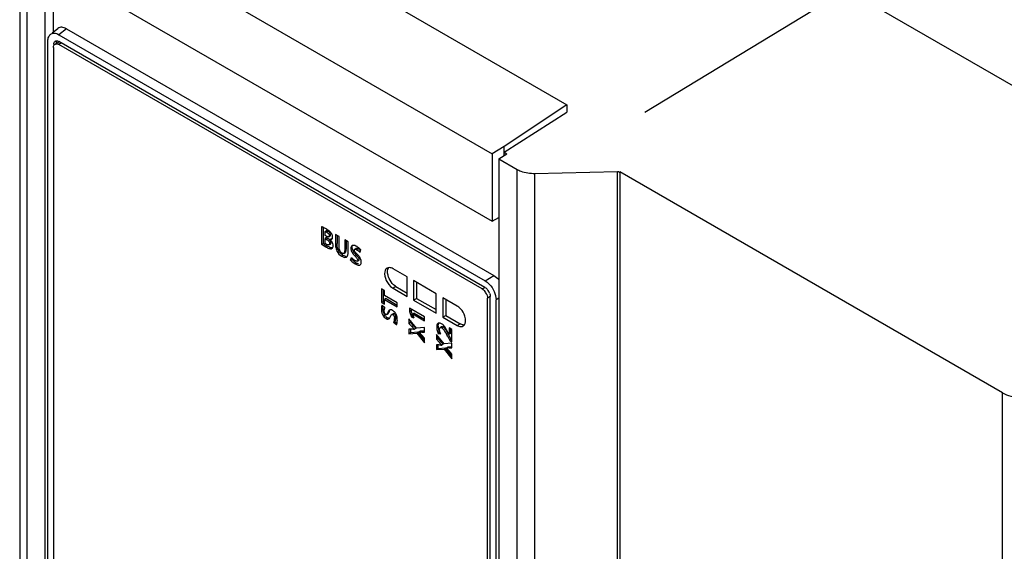
# Model space of a CAD drawing. Units: millimetres. Extents: x 0 to 420, y 0 to 297.
# Drawn here: x 324 to 348, y 165 to 178 of the extents above; entities that cross this region are included whole.
import ezdxf

# ---------------------------------------------------------------- set-up
doc = ezdxf.new("R2010")
doc.units = ezdxf.units.MM
doc.header["$LTSCALE"] = 23.1
doc.layers.get('0').update_dxf_attribs({"linetype": 'CONTINUOUS'})

msp = doc.modelspace()

# ---------------------------------------------------------------- linework, layer by layer
at = {"color": 7, "linetype": 'CONTINUOUS'}
for p, q in [((326.95, 182.41), (337.73, 176.186)), ((324.471, 181.726), (324.471, 124.205)), ((324.647, 181.478), (324.647, 123.963)), ((325.076, 181.258), (335.927, 174.993)), ((325.076, 179.631), (335.927, 173.366)), ((325.092, 123.706), (325.089, 179.631)), ((325.292, 177.952), (325.292, 179.506)), ((355.123, 172.843), (344.517, 178.967)), ((325.261, 177.926), (325.398, 178.036)), ((325.422, 177.883), (335.751, 171.92)), ((325.603, 178.027), (335.966, 172.044)), ((325.154, 159.351), (325.154, 177.729)), ((325.29, 177.573), (325.29, 159.267)), ((325.328, 177.656), (325.42, 177.709)), ((335.685, 171.719), (325.418, 177.647)), ((335.75, 171.757), (325.423, 177.719)), ((337.73, 176.186), (336.215, 175.171)), ((337.73, 176.186), (337.73, 176.002)), ((336.215, 175.033), (337.73, 176.002)), ((336.215, 175.171), (335.927, 174.993)), ((335.927, 174.993), (335.927, 173.366)), ((336.084, 174.874), (336.277, 174.997)), ((336.215, 174.958), (336.215, 175.171)), ((336.215, 175.034), (336.277, 174.998)), ((336.084, 174.875), (336.081, 117.362)), ((336.084, 174.875), (336.526, 174.619)), ((336.526, 117.105), (336.526, 174.619)), ((336.951, 174.521), (338.959, 174.568)), ((336.951, 174.521), (336.951, 116.998)), ((338.959, 116.985), (338.959, 174.568)), ((348.292, 169.199), (339.016, 174.555)), ((339.017, 174.555), (339.017, 116.971)), ((335.927, 173.366), (336.084, 173.45)), ((331.79, 173.228), (331.79, 172.802)), ((331.826, 173.213), (331.826, 172.823)), ((331.875, 173.114), (331.91, 173.135)), ((331.875, 173.014), (331.875, 173.114)), ((331.898, 173.104), (331.911, 173.097)), ((332.127, 173.04), (332.127, 172.798)), ((332.212, 172.991), (332.127, 173.04)), ((331.79, 172.802), (331.826, 172.823)), ((331.902, 172.998), (331.875, 173.014)), ((331.91, 172.964), (331.875, 172.944)), ((331.875, 172.821), (331.875, 172.944)), ((331.875, 172.944), (331.904, 172.927)), ((331.91, 172.964), (331.939, 172.947)), ((331.96, 172.985), (331.995, 173.006)), ((331.966, 172.788), (332.002, 172.809)), ((332.03, 172.937), (331.995, 172.916)), ((332.163, 173.02), (332.163, 172.818)), ((332.212, 172.742), (332.212, 172.991)), ((332.349, 172.912), (332.349, 172.662)), ((332.434, 172.863), (332.349, 172.912)), ((332.385, 172.891), (332.385, 172.683)), ((332.434, 172.619), (332.434, 172.863)), ((332.03, 172.696), (332.04, 172.701)), ((332.326, 172.582), (332.361, 172.603)), ((332.629, 172.701), (332.594, 172.68)), ((332.736, 172.673), (332.717, 172.605)), ((332.493, 172.415), (332.511, 172.485)), ((332.493, 172.415), (332.529, 172.435)), ((332.535, 172.46), (332.529, 172.435)), ((332.653, 172.518), (332.637, 172.534)), ((332.655, 172.393), (332.69, 172.414)), ((333.866, 172.01), (333.521, 172.209)), ((333.866, 171.54), (333.866, 172.01)), ((334.02, 171.921), (334.02, 171.451)), ((334.569, 171.604), (334.02, 171.921)), ((334.091, 171.88), (334.091, 171.492)), ((333.244, 171.722), (333.244, 171.388)), ((333.315, 171.681), (333.244, 171.722)), ((333.279, 171.702), (333.279, 171.409)), ((333.315, 171.562), (333.315, 171.681)), ((333.521, 171.739), (333.866, 171.54)), ((333.592, 171.78), (333.866, 171.621)), ((334.569, 171.134), (334.569, 171.604)), ((333.279, 171.409), (333.244, 171.388)), ((333.244, 171.388), (333.315, 171.347)), ((333.279, 171.409), (333.3, 171.397)), ((333.62, 171.386), (333.315, 171.562)), ((333.351, 171.485), (333.315, 171.464)), ((333.315, 171.347), (333.315, 171.464)), ((333.315, 171.464), (333.62, 171.288)), ((333.351, 171.485), (333.62, 171.329)), ((333.62, 171.288), (333.62, 171.386)), ((334.02, 171.451), (334.091, 171.492)), ((334.02, 171.451), (334.569, 171.134)), ((334.091, 171.492), (334.565, 171.218)), ((334.732, 171.505), (334.732, 171.035)), ((335.077, 171.306), (334.732, 171.505)), ((334.802, 171.465), (334.802, 171.076)), ((335.812, 153.193), (335.812, 171.499)), ((335.877, 153.161), (335.877, 171.536)), ((336.019, 153.078), (336.019, 171.456)), ((333.257, 171.329), (333.325, 171.268)), ((333.425, 171.158), (333.432, 171.174)), ((333.922, 171.254), (333.922, 171.173)), ((334.285, 171.044), (333.922, 171.254)), ((333.957, 171.194), (333.922, 171.173)), ((333.922, 171.173), (333.967, 171.036)), ((333.957, 171.233), (333.957, 171.194)), ((334.002, 171.056), (333.957, 171.194)), ((334.033, 171.135), (333.997, 171.114)), ((334.033, 171.135), (334.285, 170.99)), ((333.366, 171.101), (333.402, 171.122)), ((333.525, 171.12), (333.489, 171.1)), ((333.568, 170.93), (333.532, 170.91)), ((333.602, 170.849), (333.532, 170.91)), ((333.568, 170.93), (333.617, 170.888)), ((333.908, 170.998), (333.908, 170.886)), ((334.092, 170.769), (333.908, 170.998)), ((333.944, 170.906), (333.908, 170.886)), ((333.944, 170.954), (333.944, 170.906)), ((334.013, 170.83), (333.944, 170.906)), ((334.002, 171.056), (333.967, 171.036)), ((334.03, 171.015), (333.967, 171.036)), ((334.03, 171.015), (333.997, 171.115)), ((333.997, 171.115), (334.285, 170.949)), ((334.002, 171.056), (334.018, 171.051)), ((334.285, 170.949), (334.285, 171.044)), ((334.732, 171.035), (334.802, 171.076)), ((334.732, 171.035), (335.077, 170.836)), ((334.802, 171.076), (335.147, 170.877)), ((333.908, 170.886), (333.977, 170.809)), ((333.908, 170.747), (333.908, 170.634)), ((333.977, 170.746), (333.908, 170.747)), ((333.944, 170.655), (333.908, 170.634)), ((333.908, 170.634), (334.094, 170.648)), ((333.944, 170.744), (333.944, 170.655)), ((334.13, 170.669), (333.944, 170.655)), ((334.019, 170.744), (333.998, 170.745)), ((334.075, 170.764), (334.04, 170.744)), ((334.285, 170.787), (334.092, 170.769)), ((334.13, 170.669), (334.094, 170.648)), ((334.094, 170.648), (334.285, 170.413)), ((334.285, 170.477), (334.13, 170.669)), ((334.184, 170.693), (334.149, 170.673)), ((334.217, 170.674), (334.285, 170.674)), ((334.285, 170.694), (334.252, 170.694)), ((334.285, 170.674), (334.285, 170.787)), ((334.653, 170.658), (334.618, 170.638)), ((334.699, 170.801), (334.664, 170.781)), ((334.88, 170.62), (334.851, 170.676)), ((334.88, 170.779), (334.88, 170.62)), ((334.949, 170.739), (334.88, 170.779)), ((334.915, 170.758), (334.915, 170.641)), ((334.949, 170.441), (334.949, 170.739)), ((334.285, 170.525), (334.217, 170.6)), ((334.285, 170.413), (334.285, 170.525)), ((334.573, 170.614), (334.573, 170.502)), ((334.757, 170.386), (334.573, 170.614)), ((334.609, 170.522), (334.573, 170.502)), ((334.573, 170.502), (334.642, 170.426)), ((334.609, 170.57), (334.609, 170.522)), ((334.677, 170.446), (334.609, 170.522)), ((334.618, 170.638), (334.678, 170.631)), ((334.856, 170.549), (334.898, 170.471)), ((334.915, 170.641), (334.88, 170.62)), ((334.933, 170.491), (334.892, 170.569)), ((334.933, 170.491), (334.898, 170.471)), ((334.898, 170.471), (334.949, 170.441)), ((334.933, 170.491), (334.949, 170.482)), ((334.573, 170.363), (334.573, 170.251)), ((334.642, 170.362), (334.573, 170.363)), ((334.609, 170.271), (334.573, 170.251)), ((334.573, 170.251), (334.759, 170.264)), ((334.609, 170.36), (334.609, 170.271)), ((334.794, 170.285), (334.609, 170.271)), ((334.683, 170.361), (334.663, 170.361)), ((334.74, 170.38), (334.704, 170.36)), ((334.949, 170.403), (334.757, 170.386)), ((334.794, 170.285), (334.759, 170.264)), ((334.759, 170.264), (334.949, 170.029)), ((334.949, 170.093), (334.794, 170.285)), ((334.849, 170.309), (334.814, 170.289)), ((334.881, 170.29), (334.949, 170.29)), ((334.949, 170.141), (334.881, 170.216)), ((334.949, 170.31), (334.917, 170.31)), ((334.949, 170.29), (334.949, 170.403)), ((334.949, 170.029), (334.949, 170.141))]:
    msp.add_line(p, q, dxfattribs=at)
at = {"color": 9, "linetype": 'CONTINUOUS'}
for p, q in [((344.488, 178.95), (339.623, 175.994)), ((325.603, 178.027), (325.422, 177.883)), ((325.483, 177.685), (325.418, 177.647)), ((331.946, 173.117), (331.911, 173.097)), ((331.904, 172.927), (331.939, 172.947)), ((332.006, 173.032), (331.971, 173.012)), ((332.015, 172.842), (331.98, 172.822)), ((332.127, 172.798), (332.163, 172.818)), ((331.918, 172.763), (331.882, 172.743)), ((332.046, 172.706), (332.03, 172.696)), ((332.349, 172.662), (332.385, 172.683)), ((332.533, 172.723), (332.498, 172.702)), ((332.675, 172.691), (332.639, 172.671)), ((332.313, 172.532), (332.277, 172.512)), ((332.635, 172.347), (332.6, 172.326)), ((332.637, 172.534), (332.602, 172.514)), ((332.7, 172.437), (332.665, 172.417)), ((335.751, 171.92), (335.966, 172.044)), ((333.592, 171.78), (333.521, 171.739)), ((335.685, 171.719), (335.75, 171.757)), ((335.877, 171.536), (335.812, 171.499)), ((336.084, 171.494), (336.019, 171.456)), ((333.274, 171.249), (333.238, 171.229)), ((333.432, 171.174), (333.397, 171.154)), ((333.386, 171.02), (333.351, 171)), ((333.55, 171.118), (333.515, 171.097)), ((333.591, 171.025), (333.556, 171.005)), ((333.977, 170.809), (334.013, 170.83)), ((334.252, 170.694), (334.217, 170.674)), ((334.616, 170.817), (334.58, 170.796)), ((334.737, 170.795), (334.702, 170.775)), ((335.077, 170.836), (335.147, 170.877)), ((334.642, 170.426), (334.677, 170.446)), ((334.892, 170.569), (334.856, 170.549)), ((334.917, 170.31), (334.881, 170.29)), ((348.292, 111.616), (348.292, 169.199))]:
    msp.add_line(p, q, dxfattribs=at)
at = {"color": 7, "linetype": 'CONTINUOUS'}
for points in [[(333.508, 171.747), (333.512, 171.744), (333.517, 171.742), (333.521, 171.739)], [(333.592, 171.78), (333.587, 171.782), (333.583, 171.785), (333.579, 171.788)], [(335.089, 171.298), (335.085, 171.301), (335.081, 171.304), (335.077, 171.306)]]:
    msp.add_lwpolyline(points, dxfattribs=at)
for centre, radius, start, end in [((325.341, 177.514), 0.154, 59.9869, 65.614), ((331.563, 172.65), 0.621, 65.1996, 66.253), ((331.627, 172.682), 0.563, 55.9653, 58.0711), ((331.789, 172.905), 0.287, 39.1588, 48.3159), ((331.933, 173.032), 0.0738, 359.9925, 13.0775), ((332.417, 173.641), 1.01, 236.1223, 238.1574), ((331.839, 172.739), 0.235, 34.152, 48.7111), ((332.011, 172.959), 0.0418, 299.9325, 315.0506), ((332.477, 173.773), 1.19, 238.1362, 240.0186), ((332.512, 173.794), 1.19, 238.139, 240.0186), ((332.303, 173.43), 0.77, 239.9357, 242.2289), ((332.015, 172.744), 0.0499, 299.9563, 316.2505), ((332.336, 172.686), 0.112, 227.1798, 239.9878), ((332.029, 172.619), 0.406, 356.9666, 0.0639), ((332.425, 172.377), 0.431, 57.721, 60.0086), ((332.437, 172.396), 0.409, 54.0822, 57.7317), ((332.461, 172.384), 0.339, 40.9211, 46.3961), ((332.508, 172.416), 0.322, 46.4482, 52.3841), ((332.874, 172.743), 0.463, 225.7021, 234.3032), ((332.812, 172.651), 0.352, 239.9311, 243.3374), ((335.511, 171.472), 0.304, 21.2187, 38.7289), ((335.576, 171.51), 0.304, 21.1732, 38.6952), ((333.594, 171.249), 0.32, 180.0016, 189.2266), ((333.586, 171.248), 0.313, 189.214, 198.2574), ((333.569, 171.242), 0.294, 198.2551, 205.6908), ((333.335, 171.005), 0.221, 350.1213, 0.0326), ((333.37, 171.025), 0.221, 350.107, 0.0327), ((333.311, 170.959), 0.314, 354.1346, 0.0103), ((333.911, 167.951), 2.795, 88.2118, 88.6445), ((338.22, 174.716), 5.727, 222.7307, 223.0418), ((334.23, 176.897), 6.157, 268.0362, 268.233), ((335.494, 172.171), 1.998, 223.0556, 224.765), ((334.223, 169.811), 0.883, 91.0542, 92.5239), ((334.212, 164.988), 5.685, 89.9573, 90.1907), ((334.918, 170.817), 0.302, 180.0485, 184.2301), ((334.953, 170.819), 0.337, 184.2074, 187.1628), ((334.98, 170.823), 0.364, 187.1564, 189.7097), ((335.016, 170.829), 0.401, 189.7575, 197.728), ((338.884, 174.332), 5.727, 222.7307, 223.0418), ((336.158, 171.787), 1.998, 223.0556, 224.765), ((328.982, 167.386), 6.671, 28.2949, 28.7323), ((334.576, 167.567), 2.795, 88.2118, 88.6445), ((334.894, 176.514), 6.157, 268.0362, 268.233), ((334.888, 169.428), 0.883, 91.0542, 92.5239), ((334.877, 164.605), 5.685, 89.9573, 90.1907)]:
    msp.add_arc(centre, radius, start, end, dxfattribs=at)
for points, knots in [([(325.603, 178.027), (325.569, 178.047), (325.499, 178.076), (325.423, 178.056), (325.398, 178.036)], [0, 0, 0, 0, 0.552803, 1, 1, 1, 1]), ([(325.217, 177.891), (325.242, 177.911), (325.318, 177.932), (325.388, 177.903), (325.422, 177.883)], [0, 0, 0, 0, 0.44733, 1, 1, 1, 1]), ([(325.308, 177.637), (325.31, 177.641), (325.316, 177.648), (325.324, 177.653), (325.328, 177.656)], [0, 0, 0, 0, 0.508333, 1, 1, 1, 1]), ([(325.328, 177.656), (325.332, 177.658), (325.34, 177.662), (325.349, 177.663), (325.354, 177.664)], [0, 0, 0, 0, 0.491602, 1, 1, 1, 1]), ([(325.336, 177.73), (325.34, 177.731), (325.347, 177.734), (325.355, 177.736), (325.36, 177.736)], [0, 0, 0, 0, 0.491761, 1, 1, 1, 1]), ([(325.36, 177.736), (325.364, 177.737), (325.373, 177.737), (325.381, 177.735), (325.386, 177.734)], [0, 0, 0, 0, 0.485073, 1, 1, 1, 1]), ([(336.526, 174.619), (336.556, 174.602), (336.692, 174.539), (336.845, 174.519), (336.96, 174.521)], [0, 0, 0, 0, 0.229209, 1, 1, 1, 1]), ([(331.813, 173.219), (331.809, 173.221), (331.801, 173.224), (331.794, 173.227), (331.79, 173.228)], [0, 0, 0, 0, 0.550579, 1, 1, 1, 1]), ([(331.875, 173.114), (331.878, 173.114), (331.886, 173.11), (331.893, 173.106), (331.898, 173.104)], [0, 0, 0, 0, 0.390081, 1, 1, 1, 1]), ([(331.925, 173.16), (331.921, 173.162), (331.913, 173.167), (331.904, 173.172), (331.9, 173.174)], [0, 0, 0, 0, 0.486287, 1, 1, 1, 1]), ([(331.921, 173.131), (331.919, 173.131), (331.915, 173.133), (331.912, 173.134), (331.91, 173.135)], [0, 0, 0, 0, 0.567767, 1, 1, 1, 1]), ([(331.946, 173.117), (331.941, 173.12), (331.933, 173.125), (331.925, 173.129), (331.921, 173.131)], [0, 0, 0, 0, 0.574317, 1, 1, 1, 1]), ([(331.963, 173.106), (331.96, 173.108), (331.955, 173.112), (331.949, 173.115), (331.946, 173.117)], [0, 0, 0, 0, 0.490598, 1, 1, 1, 1]), ([(331.977, 173.094), (331.975, 173.096), (331.97, 173.1), (331.965, 173.104), (331.963, 173.106)], [0, 0, 0, 0, 0.490681, 1, 1, 1, 1]), ([(331.989, 173.08), (331.988, 173.083), (331.984, 173.088), (331.979, 173.092), (331.977, 173.094)], [0, 0, 0, 0, 0.490948, 1, 1, 1, 1]), ([(331.999, 173.065), (331.997, 173.068), (331.995, 173.073), (331.991, 173.078), (331.989, 173.08)], [0, 0, 0, 0, 0.492581, 1, 1, 1, 1]), ([(332.005, 173.049), (332.004, 173.052), (332.002, 173.057), (332, 173.063), (331.999, 173.065)], [0, 0, 0, 0, 0.496098, 1, 1, 1, 1]), ([(331.79, 172.802), (331.794, 172.799), (331.813, 172.786), (331.833, 172.773), (331.849, 172.763)], [0, 0, 0, 0, 0.197534, 1, 1, 1, 1]), ([(331.921, 172.988), (331.918, 172.99), (331.912, 172.993), (331.906, 172.996), (331.902, 172.998)], [0, 0, 0, 0, 0.472866, 1, 1, 1, 1]), ([(331.928, 172.79), (331.925, 172.792), (331.918, 172.795), (331.911, 172.798), (331.907, 172.8)], [0, 0, 0, 0, 0.481753, 1, 1, 1, 1]), ([(331.96, 172.933), (331.957, 172.936), (331.95, 172.941), (331.943, 172.945), (331.939, 172.947)], [0, 0, 0, 0, 0.497946, 1, 1, 1, 1]), ([(331.971, 173.012), (331.971, 173.006), (331.97, 172.996), (331.963, 172.987), (331.96, 172.985)], [0, 0, 0, 0, 0.559863, 1, 1, 1, 1]), ([(331.995, 172.9), (331.993, 172.902), (331.989, 172.907), (331.985, 172.911), (331.983, 172.913)], [0, 0, 0, 0, 0.496048, 1, 1, 1, 1]), ([(331.995, 173.006), (331.997, 173.007), (332.001, 173.01), (332.003, 173.014), (332.004, 173.017)], [0, 0, 0, 0, 0.483529, 1, 1, 1, 1]), ([(331.995, 172.916), (331.999, 172.916), (332.009, 172.916), (332.018, 172.917), (332.022, 172.918)], [0, 0, 0, 0, 0.533865, 1, 1, 1, 1]), ([(332.004, 173.017), (332.005, 173.019), (332.006, 173.024), (332.006, 173.029), (332.006, 173.032)], [0, 0, 0, 0, 0.46468, 1, 1, 1, 1]), ([(332.022, 172.918), (332.023, 172.919), (332.027, 172.92), (332.03, 172.922), (332.032, 172.923)], [0, 0, 0, 0, 0.510378, 1, 1, 1, 1]), ([(332.041, 172.929), (332.043, 172.932), (332.048, 172.938), (332.051, 172.945), (332.052, 172.948)], [0, 0, 0, 0, 0.487465, 1, 1, 1, 1]), ([(332.052, 172.948), (332.053, 172.952), (332.055, 172.961), (332.056, 172.97), (332.056, 172.974)], [0, 0, 0, 0, 0.476966, 1, 1, 1, 1]), ([(331.882, 172.743), (331.896, 172.735), (331.935, 172.714), (331.979, 172.694), (332.009, 172.694)], [0, 0, 0, 0, 0.335515, 1, 1, 1, 1]), ([(332.055, 172.714), (332.048, 172.714), (332.009, 172.715), (331.973, 172.733), (331.945, 172.748)], [0, 0, 0, 0, 0.173993, 1, 1, 1, 1]), ([(332.009, 172.694), (332.013, 172.693), (332.02, 172.694), (332.027, 172.695), (332.03, 172.696)], [0, 0, 0, 0, 0.528859, 1, 1, 1, 1]), ([(332.051, 172.71), (332.054, 172.713), (332.06, 172.72), (332.063, 172.728), (332.065, 172.733)], [0, 0, 0, 0, 0.475335, 1, 1, 1, 1]), ([(332.139, 172.696), (332.144, 172.676), (332.169, 172.602), (332.228, 172.541), (332.277, 172.512)], [0, 0, 0, 0, 0.264398, 1, 1, 1, 1]), ([(332.301, 172.58), (332.298, 172.581), (332.29, 172.583), (332.284, 172.587), (332.28, 172.589)], [0, 0, 0, 0, 0.465021, 1, 1, 1, 1]), ([(332.326, 172.582), (332.322, 172.58), (332.314, 172.578), (332.305, 172.579), (332.301, 172.58)], [0, 0, 0, 0, 0.468467, 1, 1, 1, 1]), ([(332.349, 172.662), (332.349, 172.652), (332.348, 172.625), (332.341, 172.591), (332.326, 172.582)], [0, 0, 0, 0, 0.355668, 1, 1, 1, 1]), ([(332.361, 172.603), (332.371, 172.609), (332.38, 172.628), (332.382, 172.645), (332.383, 172.651)], [0, 0, 0, 0, 0.670425, 1, 1, 1, 1]), ([(332.391, 172.493), (332.396, 172.496), (332.421, 172.517), (332.429, 172.55), (332.432, 172.575)], [0, 0, 0, 0, 0.203136, 1, 1, 1, 1]), ([(332.432, 172.575), (332.432, 172.579), (332.433, 172.586), (332.434, 172.593), (332.434, 172.597)], [0, 0, 0, 0, 0.486511, 1, 1, 1, 1]), ([(332.503, 172.665), (332.51, 172.635), (332.531, 172.595), (332.558, 172.561), (332.566, 172.552)], [0, 0, 0, 0, 0.726098, 1, 1, 1, 1]), ([(332.64, 172.75), (332.634, 172.754), (332.611, 172.766), (332.585, 172.775), (332.567, 172.777)], [0, 0, 0, 0, 0.294875, 1, 1, 1, 1]), ([(332.584, 172.661), (332.584, 172.665), (332.585, 172.672), (332.591, 172.679), (332.594, 172.68)], [0, 0, 0, 0, 0.537714, 1, 1, 1, 1]), ([(332.587, 172.643), (332.586, 172.646), (332.585, 172.652), (332.584, 172.658), (332.584, 172.661)], [0, 0, 0, 0, 0.506074, 1, 1, 1, 1]), ([(332.654, 172.559), (332.646, 172.568), (332.621, 172.594), (332.595, 172.621), (332.587, 172.643)], [0, 0, 0, 0, 0.343149, 1, 1, 1, 1]), ([(332.594, 172.68), (332.596, 172.682), (332.612, 172.686), (332.628, 172.678), (332.639, 172.671)], [0, 0, 0, 0, 0.17091, 1, 1, 1, 1]), ([(332.648, 172.703), (332.644, 172.703), (332.638, 172.704), (332.631, 172.702), (332.629, 172.701)], [0, 0, 0, 0, 0.557223, 1, 1, 1, 1]), ([(332.277, 172.512), (332.288, 172.506), (332.322, 172.488), (332.368, 172.48), (332.391, 172.493)], [0, 0, 0, 0, 0.324618, 1, 1, 1, 1]), ([(332.493, 172.415), (332.5, 172.407), (332.531, 172.374), (332.568, 172.345), (332.6, 172.326)], [0, 0, 0, 0, 0.207774, 1, 1, 1, 1]), ([(332.6, 172.326), (332.611, 172.32), (332.645, 172.302), (332.688, 172.291), (332.712, 172.299)], [0, 0, 0, 0, 0.336385, 1, 1, 1, 1]), ([(332.602, 172.514), (332.612, 172.504), (332.638, 172.477), (332.665, 172.442), (332.665, 172.417)], [0, 0, 0, 0, 0.356562, 1, 1, 1, 1]), ([(332.621, 172.396), (332.619, 172.397), (332.613, 172.399), (332.608, 172.402), (332.605, 172.404)], [0, 0, 0, 0, 0.473052, 1, 1, 1, 1]), ([(332.668, 172.502), (332.665, 172.505), (332.661, 172.51), (332.656, 172.515), (332.653, 172.518)], [0, 0, 0, 0, 0.481338, 1, 1, 1, 1]), ([(332.68, 172.325), (332.676, 172.327), (332.667, 172.331), (332.658, 172.335), (332.654, 172.337)], [0, 0, 0, 0, 0.479774, 1, 1, 1, 1]), ([(332.665, 172.417), (332.665, 172.412), (332.664, 172.403), (332.658, 172.395), (332.655, 172.393)], [0, 0, 0, 0, 0.56012, 1, 1, 1, 1]), ([(332.7, 172.437), (332.7, 172.442), (332.697, 172.467), (332.681, 172.487), (332.668, 172.502)], [0, 0, 0, 0, 0.202572, 1, 1, 1, 1]), ([(332.69, 172.414), (332.692, 172.415), (332.695, 172.417), (332.697, 172.421), (332.698, 172.423)], [0, 0, 0, 0, 0.483034, 1, 1, 1, 1]), ([(332.698, 172.423), (332.699, 172.425), (332.7, 172.43), (332.7, 172.434), (332.7, 172.437)], [0, 0, 0, 0, 0.464822, 1, 1, 1, 1]), ([(332.712, 172.299), (332.714, 172.3), (332.717, 172.301), (332.719, 172.303), (332.721, 172.303)], [0, 0, 0, 0, 0.505525, 1, 1, 1, 1]), ([(333.377, 172.224), (333.348, 172.207), (333.294, 172.1), (333.349, 171.914), (333.443, 171.789), (333.508, 171.747)], [0, 0, 0, 0, 0.183957, 0.575889, 1, 1, 1, 1]), ([(333.426, 171.974), (333.415, 171.999), (333.385, 172.082), (333.38, 172.189), (333.419, 172.239)], [0, 0, 0, 0, 0.301684, 1, 1, 1, 1]), ([(333.579, 171.788), (333.563, 171.798), (333.5, 171.848), (333.452, 171.917), (333.426, 171.974)], [0, 0, 0, 0, 0.231554, 1, 1, 1, 1]), ([(335.751, 171.92), (335.789, 171.898), (335.929, 171.78), (336.019, 171.595), (336.019, 171.456)], [0, 0, 0, 0, 0.240713, 1, 1, 1, 1]), ([(335.811, 171.521), (335.811, 171.517), (335.812, 171.509), (335.812, 171.502), (335.812, 171.498)], [0, 0, 0, 0, 0.509695, 1, 1, 1, 1]), ([(333.257, 171.329), (333.254, 171.323), (333.241, 171.292), (333.238, 171.257), (333.238, 171.229)], [0, 0, 0, 0, 0.180777, 1, 1, 1, 1]), ([(333.238, 171.229), (333.238, 171.21), (333.244, 171.141), (333.273, 171.074), (333.307, 171.036)], [0, 0, 0, 0, 0.271601, 1, 1, 1, 1]), ([(333.307, 171.188), (333.307, 171.194), (333.308, 171.214), (333.312, 171.234), (333.316, 171.247)], [0, 0, 0, 0, 0.301615, 1, 1, 1, 1]), ([(333.316, 171.247), (333.318, 171.251), (333.32, 171.258), (333.324, 171.265), (333.325, 171.268)], [0, 0, 0, 0, 0.56297, 1, 1, 1, 1]), ([(333.397, 171.154), (333.394, 171.147), (333.386, 171.129), (333.378, 171.108), (333.366, 171.101)], [0, 0, 0, 0, 0.346064, 1, 1, 1, 1]), ([(333.409, 171.179), (333.406, 171.175), (333.402, 171.167), (333.398, 171.158), (333.397, 171.154)], [0, 0, 0, 0, 0.476604, 1, 1, 1, 1]), ([(333.402, 171.122), (333.41, 171.127), (333.418, 171.141), (333.424, 171.154), (333.425, 171.158)], [0, 0, 0, 0, 0.668548, 1, 1, 1, 1]), ([(333.452, 171.215), (333.45, 171.215), (333.444, 171.213), (333.439, 171.211), (333.437, 171.209)], [0, 0, 0, 0, 0.497561, 1, 1, 1, 1]), ([(335.242, 171.112), (335.217, 171.169), (335.169, 171.238), (335.105, 171.288), (335.089, 171.298)], [0, 0, 0, 0, 0.768446, 1, 1, 1, 1]), ([(333.358, 171.099), (333.355, 171.099), (333.351, 171.1), (333.346, 171.102), (333.344, 171.104)], [0, 0, 0, 0, 0.451989, 1, 1, 1, 1]), ([(333.351, 171), (333.357, 170.996), (333.378, 170.985), (333.405, 170.985), (333.419, 170.993)], [0, 0, 0, 0, 0.308628, 1, 1, 1, 1]), ([(333.366, 171.101), (333.365, 171.101), (333.362, 171.099), (333.359, 171.099), (333.358, 171.099)], [0, 0, 0, 0, 0.50201, 1, 1, 1, 1]), ([(333.482, 171.094), (333.483, 171.095), (333.485, 171.097), (333.488, 171.099), (333.489, 171.1)], [0, 0, 0, 0, 0.527025, 1, 1, 1, 1]), ([(333.489, 171.1), (333.491, 171.101), (333.495, 171.103), (333.5, 171.103), (333.502, 171.102)], [0, 0, 0, 0, 0.498573, 1, 1, 1, 1]), ([(333.502, 171.102), (333.504, 171.102), (333.509, 171.101), (333.513, 171.099), (333.515, 171.097)], [0, 0, 0, 0, 0.460881, 1, 1, 1, 1]), ([(333.55, 171.118), (333.546, 171.12), (333.538, 171.124), (333.528, 171.122), (333.525, 171.12)], [0, 0, 0, 0, 0.549529, 1, 1, 1, 1]), ([(333.563, 171.108), (333.561, 171.11), (333.557, 171.114), (333.553, 171.117), (333.55, 171.118)], [0, 0, 0, 0, 0.506312, 1, 1, 1, 1]), ([(333.555, 171.024), (333.555, 171.021), (333.556, 171.015), (333.556, 171.008), (333.556, 171.005)], [0, 0, 0, 0, 0.49008, 1, 1, 1, 1]), ([(333.574, 171.095), (333.572, 171.097), (333.569, 171.102), (333.565, 171.106), (333.563, 171.108)], [0, 0, 0, 0, 0.509944, 1, 1, 1, 1]), ([(333.602, 170.849), (333.605, 170.853), (333.617, 170.878), (333.622, 170.905), (333.624, 170.927)], [0, 0, 0, 0, 0.180515, 1, 1, 1, 1]), ([(334.615, 170.888), (334.6, 170.88), (334.587, 170.856), (334.583, 170.832), (334.582, 170.824)], [0, 0, 0, 0, 0.686304, 1, 1, 1, 1]), ([(334.631, 170.894), (334.628, 170.893), (334.623, 170.892), (334.617, 170.89), (334.615, 170.888)], [0, 0, 0, 0, 0.504404, 1, 1, 1, 1]), ([(334.616, 170.817), (334.616, 170.824), (334.617, 170.848), (334.622, 170.872), (334.63, 170.887)], [0, 0, 0, 0, 0.301338, 1, 1, 1, 1]), ([(335.221, 170.822), (335.232, 170.828), (335.281, 170.874), (335.284, 170.949), (335.277, 170.999)], [0, 0, 0, 0, 0.211651, 1, 1, 1, 1]), ([(334.582, 170.824), (334.581, 170.82), (334.581, 170.811), (334.58, 170.801), (334.58, 170.796)], [0, 0, 0, 0, 0.479242, 1, 1, 1, 1]), ([(334.654, 170.77), (334.656, 170.773), (334.658, 170.777), (334.662, 170.78), (334.664, 170.781)], [0, 0, 0, 0, 0.529613, 1, 1, 1, 1]), ([(334.702, 170.775), (334.709, 170.771), (334.744, 170.743), (334.768, 170.704), (334.787, 170.672)], [0, 0, 0, 0, 0.184903, 1, 1, 1, 1]), ([(334.758, 170.78), (334.754, 170.783), (334.748, 170.788), (334.74, 170.793), (334.737, 170.795)], [0, 0, 0, 0, 0.521244, 1, 1, 1, 1]), ([(334.892, 170.569), (334.885, 170.581), (334.863, 170.623), (334.84, 170.664), (334.822, 170.693)], [0, 0, 0, 0, 0.287205, 1, 1, 1, 1]), ([(335.077, 170.836), (335.089, 170.829), (335.133, 170.807), (335.19, 170.804), (335.221, 170.822)], [0, 0, 0, 0, 0.294611, 1, 1, 1, 1]), ([(348.292, 169.199), (348.418, 169.127), (348.719, 169.072), (349.016, 169.137), (349.141, 169.212)], [0, 0, 0, 0, 0.498325, 1, 1, 1, 1])]:
    msp.add_open_spline(points, degree=3, knots=knots, dxfattribs=at)
for points in [[(325.154, 177.729), (325.154, 177.765), (325.16, 177.802), (325.175, 177.835)], [(325.175, 177.835), (325.184, 177.857), (325.199, 177.877), (325.217, 177.891)], [(325.29, 177.573), (325.29, 177.595), (325.295, 177.619), (325.308, 177.637)], [(325.296, 177.646), (325.296, 177.668), (325.3, 177.692), (325.313, 177.71)], [(325.313, 177.71), (325.319, 177.718), (325.327, 177.725), (325.336, 177.73)], [(325.364, 177.726), (325.357, 177.711), (325.354, 177.693), (325.354, 177.676)], [(325.354, 177.664), (325.371, 177.665), (325.389, 177.661), (325.404, 177.654)], [(325.386, 177.734), (325.399, 177.731), (325.411, 177.726), (325.423, 177.719)], [(338.959, 174.568), (338.976, 174.568), (339.002, 174.57), (339.007, 174.554)], [(331.9, 173.174), (331.875, 173.189), (331.85, 173.202), (331.823, 173.214)], [(331.911, 173.097), (331.932, 173.085), (331.952, 173.067), (331.963, 173.045)], [(331.98, 173.119), (331.968, 173.13), (331.955, 173.139), (331.942, 173.148)], [(331.963, 173.045), (331.968, 173.035), (331.971, 173.023), (331.971, 173.012)], [(332.035, 173.052), (332.028, 173.064), (332.02, 173.076), (332.012, 173.086)], [(332.056, 172.974), (332.056, 173.001), (332.047, 173.028), (332.035, 173.052)], [(331.854, 172.803), (331.844, 172.809), (331.835, 172.816), (331.826, 172.823)], [(331.907, 172.8), (331.896, 172.807), (331.885, 172.813), (331.875, 172.821)], [(331.904, 172.927), (331.917, 172.919), (331.929, 172.91), (331.94, 172.9)], [(331.96, 172.985), (331.948, 172.979), (331.933, 172.983), (331.921, 172.988)], [(331.94, 172.9), (331.952, 172.89), (331.962, 172.878), (331.969, 172.864)], [(331.983, 172.913), (331.976, 172.921), (331.968, 172.927), (331.96, 172.933)], [(331.98, 172.822), (331.98, 172.81), (331.977, 172.794), (331.966, 172.788)], [(331.969, 172.864), (331.976, 172.851), (331.98, 172.836), (331.98, 172.822)], [(332.015, 172.842), (332.015, 172.862), (332.007, 172.883), (331.995, 172.9)], [(332.002, 172.809), (332.012, 172.815), (332.015, 172.83), (332.015, 172.842)], [(332.06, 172.82), (332.054, 172.838), (332.045, 172.855), (332.034, 172.871)], [(332.069, 172.766), (332.069, 172.784), (332.066, 172.802), (332.06, 172.82)], [(332.127, 172.798), (332.127, 172.763), (332.131, 172.729), (332.139, 172.696)], [(332.166, 172.765), (332.164, 172.783), (332.163, 172.8), (332.163, 172.818)], [(331.966, 172.788), (331.955, 172.782), (331.94, 172.786), (331.928, 172.79)], [(332.065, 172.733), (332.068, 172.743), (332.069, 172.755), (332.069, 172.766)], [(332.174, 172.716), (332.17, 172.732), (332.168, 172.749), (332.166, 172.765)], [(332.19, 172.671), (332.183, 172.685), (332.178, 172.701), (332.174, 172.716)], [(332.273, 172.56), (332.237, 172.589), (332.207, 172.628), (332.19, 172.671)], [(332.214, 172.708), (332.213, 172.719), (332.212, 172.731), (332.212, 172.742)], [(332.23, 172.648), (332.221, 172.667), (332.216, 172.688), (332.214, 172.708)], [(332.26, 172.604), (332.247, 172.616), (332.237, 172.631), (332.23, 172.648)], [(332.313, 172.532), (332.299, 172.54), (332.285, 172.549), (332.273, 172.56)], [(332.383, 172.651), (332.384, 172.662), (332.385, 172.672), (332.385, 172.683)], [(332.505, 172.743), (332.5, 172.73), (332.498, 172.716), (332.498, 172.702)], [(332.498, 172.702), (332.498, 172.69), (332.5, 172.677), (332.503, 172.665)], [(332.528, 172.769), (332.518, 172.764), (332.51, 172.753), (332.505, 172.743)], [(332.567, 172.777), (332.554, 172.778), (332.539, 172.776), (332.528, 172.769)], [(332.533, 172.723), (332.533, 172.734), (332.534, 172.745), (332.538, 172.755)], [(332.537, 172.69), (332.535, 172.7), (332.533, 172.712), (332.533, 172.723)], [(332.573, 172.61), (332.557, 172.634), (332.543, 172.661), (332.537, 172.69)], [(332.601, 172.573), (332.591, 172.585), (332.581, 172.597), (332.573, 172.61)], [(332.637, 172.534), (332.625, 172.546), (332.613, 172.559), (332.601, 172.573)], [(332.639, 172.671), (332.659, 172.659), (332.678, 172.645), (332.695, 172.629)], [(332.675, 172.691), (332.666, 172.696), (332.657, 172.701), (332.648, 172.703)], [(332.689, 172.522), (332.678, 172.535), (332.666, 172.547), (332.654, 172.559)], [(332.704, 172.671), (332.695, 172.679), (332.685, 172.685), (332.675, 172.691)], [(332.736, 172.673), (332.718, 172.693), (332.698, 172.711), (332.677, 172.727)], [(332.355, 172.513), (332.34, 172.518), (332.326, 172.525), (332.313, 172.532)], [(332.389, 172.505), (332.378, 172.506), (332.366, 172.509), (332.355, 172.513)], [(332.538, 172.456), (332.529, 172.466), (332.519, 172.475), (332.511, 172.485)], [(332.551, 172.412), (332.543, 172.419), (332.536, 172.427), (332.529, 172.435)], [(332.571, 172.428), (332.559, 172.437), (332.549, 172.446), (332.538, 172.456)], [(332.566, 172.552), (332.577, 172.539), (332.589, 172.526), (332.602, 172.514)], [(332.605, 172.404), (332.593, 172.411), (332.582, 172.419), (332.571, 172.428)], [(332.635, 172.347), (332.625, 172.353), (332.614, 172.36), (332.604, 172.367)], [(332.655, 172.393), (332.645, 172.388), (332.632, 172.391), (332.621, 172.396)], [(332.735, 172.448), (332.724, 172.475), (332.707, 172.499), (332.689, 172.522)], [(332.721, 172.303), (332.733, 172.311), (332.742, 172.325), (332.747, 172.339)], [(332.751, 172.374), (332.751, 172.399), (332.746, 172.425), (332.735, 172.448)], [(332.747, 172.339), (332.75, 172.35), (332.751, 172.362), (332.751, 172.374)], [(333.433, 172.237), (333.414, 172.237), (333.394, 172.233), (333.377, 172.224)], [(333.521, 172.209), (333.494, 172.225), (333.464, 172.236), (333.433, 172.237)], [(335.966, 172.044), (336.011, 172.018), (336.051, 171.983), (336.085, 171.944)], [(335.685, 171.719), (335.709, 171.705), (335.731, 171.684), (335.749, 171.662)], [(335.75, 171.757), (335.775, 171.743), (335.796, 171.722), (335.814, 171.7)], [(335.86, 171.62), (335.87, 171.593), (335.877, 171.565), (335.877, 171.536)], [(335.795, 171.582), (335.803, 171.562), (335.808, 171.542), (335.811, 171.521)], [(333.274, 171.249), (333.274, 171.269), (333.275, 171.29), (333.279, 171.309)], [(333.311, 171.154), (333.309, 171.165), (333.307, 171.176), (333.307, 171.188)], [(333.344, 171.104), (333.326, 171.114), (333.316, 171.135), (333.311, 171.154)], [(333.437, 171.209), (333.425, 171.203), (333.416, 171.191), (333.409, 171.179)], [(333.432, 171.174), (333.436, 171.185), (333.441, 171.195), (333.447, 171.205)], [(333.509, 171.201), (333.492, 171.211), (333.471, 171.219), (333.452, 171.215)], [(333.542, 171.177), (333.532, 171.186), (333.521, 171.194), (333.509, 171.201)], [(333.57, 171.145), (333.561, 171.157), (333.552, 171.167), (333.542, 171.177)], [(333.611, 171.062), (333.602, 171.092), (333.588, 171.12), (333.57, 171.145)], [(333.33, 171.071), (333.32, 171.085), (333.311, 171.1), (333.304, 171.115)], [(333.307, 171.036), (333.32, 171.022), (333.334, 171.009), (333.351, 171)], [(333.356, 171.042), (333.347, 171.051), (333.338, 171.061), (333.33, 171.071)], [(333.386, 171.02), (333.376, 171.026), (333.365, 171.034), (333.356, 171.042)], [(333.416, 171.008), (333.406, 171.01), (333.396, 171.015), (333.386, 171.02)], [(333.419, 170.993), (333.431, 171), (333.44, 171.011), (333.447, 171.023)], [(333.447, 171.023), (333.453, 171.033), (333.458, 171.044), (333.462, 171.055)], [(333.462, 171.055), (333.467, 171.069), (333.472, 171.083), (333.482, 171.094)], [(333.515, 171.097), (333.525, 171.092), (333.533, 171.084), (333.538, 171.074)], [(333.553, 170.967), (333.549, 170.947), (333.543, 170.927), (333.532, 170.91)], [(333.538, 171.074), (333.548, 171.06), (333.553, 171.042), (333.555, 171.024)], [(333.568, 170.93), (333.578, 170.947), (333.584, 170.967), (333.588, 170.987)], [(333.591, 171.025), (333.591, 171.049), (333.587, 171.075), (333.574, 171.095)], [(333.626, 170.959), (333.626, 170.994), (333.621, 171.029), (333.611, 171.062)], [(334.694, 170.877), (334.676, 170.888), (334.653, 170.897), (334.631, 170.894)], [(335.277, 170.999), (335.271, 171.038), (335.259, 171.076), (335.242, 171.112)], [(333.977, 170.809), (333.998, 170.787), (334.018, 170.765), (334.04, 170.744)], [(334.149, 170.673), (334.164, 170.673), (334.179, 170.674), (334.193, 170.674)], [(334.171, 170.65), (334.164, 170.657), (334.157, 170.665), (334.149, 170.673)], [(334.217, 170.6), (334.202, 170.616), (334.187, 170.633), (334.171, 170.65)], [(334.252, 170.694), (334.237, 170.694), (334.222, 170.694), (334.207, 170.694)], [(334.58, 170.796), (334.58, 170.759), (334.587, 170.722), (334.599, 170.687)], [(334.599, 170.687), (334.604, 170.67), (334.61, 170.654), (334.618, 170.638)], [(334.653, 170.658), (334.646, 170.674), (334.639, 170.69), (334.634, 170.707)], [(334.649, 170.738), (334.649, 170.749), (334.649, 170.761), (334.654, 170.77)], [(334.653, 170.702), (334.65, 170.714), (334.649, 170.726), (334.649, 170.738)], [(334.678, 170.631), (334.667, 170.654), (334.658, 170.678), (334.653, 170.702)], [(334.664, 170.781), (334.675, 170.787), (334.691, 170.781), (334.702, 170.775)], [(334.725, 170.855), (334.716, 170.863), (334.705, 170.871), (334.694, 170.877)], [(334.737, 170.795), (334.726, 170.802), (334.71, 170.808), (334.699, 170.801)], [(334.789, 170.781), (334.77, 170.808), (334.75, 170.834), (334.725, 170.855)], [(334.779, 170.756), (334.773, 170.764), (334.766, 170.772), (334.758, 170.78)], [(334.822, 170.693), (334.809, 170.714), (334.795, 170.736), (334.779, 170.756)], [(334.787, 170.672), (334.803, 170.646), (334.817, 170.62), (334.832, 170.593)], [(334.82, 170.731), (334.81, 170.748), (334.8, 170.765), (334.789, 170.781)], [(334.851, 170.676), (334.841, 170.694), (334.83, 170.713), (334.82, 170.731)], [(335.23, 170.849), (335.201, 170.851), (335.173, 170.862), (335.147, 170.877)], [(334.642, 170.426), (334.662, 170.403), (334.683, 170.381), (334.704, 170.36)], [(334.814, 170.289), (334.829, 170.29), (334.843, 170.29), (334.858, 170.29)], [(334.836, 170.266), (334.829, 170.274), (334.821, 170.281), (334.814, 170.289)], [(334.881, 170.216), (334.866, 170.233), (334.851, 170.249), (334.836, 170.266)], [(334.917, 170.31), (334.902, 170.31), (334.887, 170.31), (334.872, 170.31)]]:
    msp.add_open_spline(points, degree=3, dxfattribs=at)

doc.saveas('drawing.dxf')
